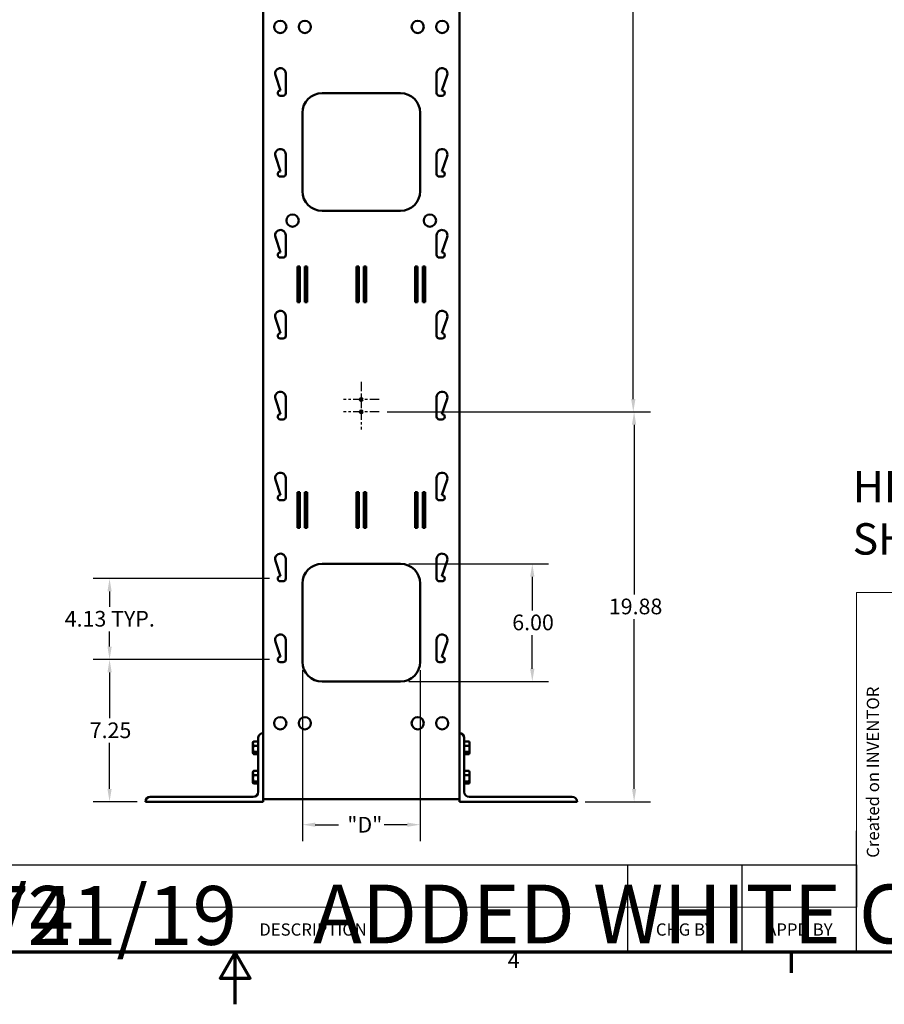
# Model space of a CAD drawing. Units: inches. Extents: x 1 to 343, y -14 to 119.
# Drawn here: x 85 to 122, y 3 to 45 of the extents above; entities that cross this region are included whole.
import ezdxf
from ezdxf.enums import TextEntityAlignment as Align

# ---------------------------------------------------------------- set-up
doc = ezdxf.new("R2018")
doc.units = ezdxf.units.IN
doc.header["$LTSCALE"] = 5.555556
doc.header["$MEASUREMENT"] = 0
doc.linetypes.add('CHAIN', pattern=[0.7087, 0.4724, -0.0591, 0.1181, -0.0591])
for name, color, linetype, lineweight in [('Border (ANSI)', 7, 'Continuous', 70), ('Center Mark (ANSI)', 7, 'Continuous', 25), ('Dimension (ANSI)', 7, 'Continuous', 25), ('Sketch Geometry (ANSI)', 7, 'Continuous', 25), ('Symbol (ANSI)', 7, 'Continuous', 25), ('Title (ANSI)', 7, 'Continuous', 50), ('Visible (ANSI)', 7, 'Continuous', 50)]:
    doc.layers.add(name, color=color, linetype=linetype, lineweight=lineweight)
for name, color, linetype, lineweight, true_color in [('REVISION_BLOCK', 3, 'Continuous', 25, 0x00ff00), ('TITLE_BLOCK', 3, 'Continuous', 25, 0x00ff00), ('TITLE_BLOCK_TEXT', 2, 'Continuous', 25, 0xffff00)]:
    doc.layers.add(name, color=color, linetype=linetype, lineweight=lineweight, true_color=true_color)
doc.styles.add('Note Text (ANSI)', font='tahoma.ttf')
doc.styles.get("Standard").update_dxf_attribs({"font": 'monotxt_.ttf'})
doc.styles.add('Text Style114', font='arial.ttf')
doc.dimstyles.new('Default (ANSI)', dxfattribs={"dimscale": 5.555556, "dimtxt": 0.12, "dimasz": 0.098425, "dimexe": 0.125, "dimexo": 0.0625, "dimgap": 0.031496, "dimtad": 0, "dimtih": 1, "dimtoh": 1, "dimrnd": 1e-08, "dimzin": 4, "dimdsep": 46, "dimtxsty": 'Note Text (ANSI)', "dimcen": 0.09, "dimdle": 0.393701, "dimclrd": 256, "dimclre": 256, "dimclrt": 256, "dimadec": 0, "dimazin": 1, "dimtfac": 1, "dimtofl": 0, "dimtmove": 0, "dimatfit": 3, "dimfxl": 1, "dimtolj": 1, "dimtzin": 4, "dimlwd": -1, "dimlwe": -1, "dimarcsym": 0})

# ---------------------------------------------------------------- blocks, each defined once
blk = doc.blocks.new('Borders Default Border')
at = {"layer": 'Border (ANSI)'}
blk.add_line((21.25, 1), (21.25, 0.84), dxfattribs=at)
at = {"layer": 'Border (ANSI)', "flags": 128}
for points in [[(0.5, 1), (0.5, 21), (33.5, 21), (33.5, 1), (0.5, 1)], [(17, 0.6), (17, 1), (16.8845, 0.8), (17.1155, 0.8), (17, 1)]]:
    blk.add_lwpolyline(points, dxfattribs=at)
at = {"layer": 'Border (ANSI)', "insert": (19.0831, 0.84), "char_height": 0.12, "attachment_point": 7, "style": 'Note Text (ANSI)'}
blk.add_mtext('4', dxfattribs=at)
blk = doc.blocks.new('Title Blocks Premise standard')
at = {"layer": 'REVISION_BLOCK', "color": 3, "linetype": 'Continuous', "lineweight": 25, "true_color": 0x00ff00}
blk.add_line((9.685, 0.5), (9.685, 1.4265), dxfattribs=at)
at = {"layer": 'TITLE_BLOCK', "color": 7, "linetype": 'Continuous', "lineweight": 5}
for p, q in [((9.685, 3.25), (21.435, 3.25)), ((9.685, 0.5), (9.685, 3.25))]:
    blk.add_line(p, q, dxfattribs=at)
at = {"layer": 'Title (ANSI)', "lineweight": 30, "flags": 63}
blk.add_attdef('<PROJECT>', text='', height=0.12, dxfattribs=at).set_placement((14.497, 2.9093), align=Align.MIDDLE_CENTER)
at = {"layer": 'TITLE_BLOCK', "color": 7, "style": 'Text Style114'}
blk.add_text('Created on INVENTOR', height=0.09375, rotation=90, dxfattribs=at).set_placement((9.81, 1.875), align=Align.MIDDLE_CENTER)
at = {"layer": 'TITLE_BLOCK', "color": 7, "lineweight": 30, "flags": 63}
blk.add_attdef('Sheet_Size', text='', height=0.25, dxfattribs=at).set_placement((16.2162, 1.0703), align=Align.MIDDLE_CENTER)
at = {"layer": 'TITLE_BLOCK_TEXT', "color": 7, "lineweight": 30, "flags": 63}
for tag, height, p in [('<MATERIAL>', 0.1, (14.4975, 2.2664)), ('<CHECKED_BY>__<CHECKED_DATE>', 0.125, (14.4975, 1.1172)), ('<PART_NUMBER>', 0.25, (18.5444, 1.0703)), ('<REVISION_NUMBER>', 0.3, (21.0131, 0.9219)), ('SCALE', 0.15, (17.4886, 0.6484)), ('<Sheet_Number>', 0.15, (19.2765, 0.6452)), ('<Number_of_sheets>', 0.15, (19.9082, 0.6452))]:
    blk.add_attdef(tag, text='', height=height, dxfattribs=at).set_placement(p, align=Align.MIDDLE_CENTER)
blk = doc.blocks.new('*D29')
at = {"layer": 'Defpoints', "color": 0, "transparency": 16777216}
for p in [(89.108, 21.419), (96.249, 21.419), (96.249, 17.981)]:
    blk.add_point(p, dxfattribs=at)
at = {"layer": 'Dimension (ANSI)', "transparency": 16777216}
for p, q in [((95.902, 21.419), (88.414, 21.419)), ((89.108, 20.872), (89.108, 20.222)), ((89.108, 18.528), (89.108, 19.178)), ((95.902, 17.981), (88.414, 17.981))]:
    blk.add_line(p, q, dxfattribs=at)
for points in [[(89.017, 20.872), (89.199, 20.872), (89.108, 21.419)], [(89.017, 18.528), (89.199, 18.528), (89.108, 17.981)]]:
    blk.add_solid(points, dxfattribs=at)
at = {"layer": 'Dimension (ANSI)', "transparency": 16777216, "insert": (87.203, 20.047), "char_height": 0.66667, "attachment_point": 1, "style": 'Note Text (ANSI)'}
blk.add_mtext('\\A1;4.13 TYP.', dxfattribs=at)
blk = doc.blocks.new('*D30')
at = {"layer": 'Defpoints', "color": 0, "transparency": 16777216}
for p in [(89.108, 17.981), (96.249, 17.981), (90.63, 11.94)]:
    blk.add_point(p, dxfattribs=at)
at = {"layer": 'Dimension (ANSI)', "transparency": 16777216}
for p, q in [((95.902, 17.981), (88.414, 17.981)), ((89.108, 17.434), (89.108, 15.483)), ((89.108, 12.486), (89.108, 14.438)), ((90.283, 11.94), (88.414, 11.94))]:
    blk.add_line(p, q, dxfattribs=at)
for points in [[(89.017, 17.434), (89.199, 17.434), (89.108, 17.981)], [(89.017, 12.486), (89.199, 12.486), (89.108, 11.94)]]:
    blk.add_solid(points, dxfattribs=at)
at = {"layer": 'Dimension (ANSI)', "transparency": 16777216, "insert": (88.265, 15.308), "char_height": 0.6667, "attachment_point": 1, "style": 'Note Text (ANSI)'}
blk.add_mtext('\\A1;7.25', dxfattribs=at)
blk = doc.blocks.new('*D34')
at = {"layer": 'Defpoints', "color": 0, "transparency": 16777216}
for p in [(100.552, 28.502), (111.384, 28.502), (108.964, 11.94)]:
    blk.add_point(p, dxfattribs=at)
at = {"layer": 'Dimension (ANSI)', "transparency": 16777216}
for p, q in [((100.899, 28.502), (112.078, 28.502)), ((111.384, 27.955), (111.384, 20.744)), ((111.384, 12.486), (111.384, 19.697)), ((109.311, 11.94), (112.078, 11.94))]:
    blk.add_line(p, q, dxfattribs=at)
for points in [[(111.293, 27.955), (111.475, 27.955), (111.384, 28.502)], [(111.293, 12.486), (111.475, 12.486), (111.384, 11.94)]]:
    blk.add_solid(points, dxfattribs=at)
at = {"layer": 'Dimension (ANSI)', "transparency": 16777216, "insert": (110.311, 20.569), "char_height": 0.6667, "attachment_point": 1, "style": 'Note Text (ANSI)'}
blk.add_mtext('\\A1;19.88', dxfattribs=at)
blk = doc.blocks.new('Rev_Block_Base')
at = {"layer": 'REVISION_BLOCK', "color": 7, "linetype": 'Continuous', "lineweight": 25}
for p, q in [((-8.75, 0), (-8.75, 0.34375)), ((-8.09375, 0), (-8.09375, 0.34375)), ((-7.28125, 0), (-7.28125, 0.34375)), ((-6.56, 0), (-6.56, 0.34375)), ((-1.75, 0), (-1.75, 0.34375)), ((-0.875, 0), (-0.875, 0.34375)), ((0, 0), (0, 0.34375))]:
    blk.add_line(p, q, dxfattribs=at)
at = {"layer": 'REVISION_BLOCK', "color": 7, "linetype": 'Continuous', "lineweight": 5}
blk.add_line((-8.75, 0.34375), (0, 0.34375), dxfattribs=at)
at = {"layer": 'TITLE_BLOCK', "color": 7, "style": 'Text Style114'}
for s, p in [('REV.', (-8.421875, 0.171875)), ('ECN', (-7.6875, 0.171875)), ('DATE', (-6.920625, 0.171875)), ('DESCRIPTION', (-4.155, 0.171875)), ('CHG BY', (-1.3125, 0.171875)), ('APPD BY', (-0.4375, 0.171875))]:
    blk.add_text(s, height=0.09375, dxfattribs=at).set_placement(p, align=Align.MIDDLE_CENTER)
blk = doc.blocks.new('Rev_Block')
at = {"layer": 'REVISION_BLOCK', "color": 7}
for p, q in [((-8.75, 0.3219), (0, 0.3219)), ((-8.094, 0), (-8.094, 0.3219)), ((-7.281, 0), (-7.281, 0.3219)), ((-6.56, 0), (-6.56, 0.3219)), ((-1.75, 0), (-1.75, 0.3219)), ((-0.875, 0), (-0.875, 0.3219))]:
    blk.add_line(p, q, dxfattribs=at)
at = {"layer": 'Sketch Geometry (ANSI)', "color": 7}
for p, q in [((-8.75, 0.3219), (-8.75, 0)), ((0, 0.3219), (0, 0))]:
    blk.add_line(p, q, dxfattribs=at)
at = {"layer": 'TITLE_BLOCK_TEXT', "color": 7, "lineweight": 30, "flags": 63}
for tag, p in [('PLEASE_ENTER_THE_DATE_OF_REVISION', (-6.9205, 0.1609)), ('PLEASE_ENTER_THE_REVISION_BLOCK_REVISION', (-8.422, 0.1609)), ('PLEASE_ENTER_THE_ECN_NUMBER', (-7.6875, 0.1609)), ('PLEASE_ENTER_THE_DESCRIPTION', (-4.155, 0.1719))]:
    blk.add_attdef(tag, text='', height=0.125, dxfattribs=at).set_placement(p, align=Align.MIDDLE_CENTER)
blk = doc.blocks.new('*D46')
at = {"layer": 'Defpoints', "color": 0, "transparency": 16777216}
for p in [(97.297, 17.877), (102.297, 17.877), (97.297, 10.964)]:
    blk.add_point(p, dxfattribs=at)
at = {"layer": 'Dimension (ANSI)', "transparency": 16777216}
for p, q in [((97.297, 17.53), (97.297, 10.269)), ((102.297, 17.53), (102.297, 10.269)), ((97.844, 10.964), (98.825, 10.964)), ((101.75, 10.964), (100.769, 10.964))]:
    blk.add_line(p, q, dxfattribs=at)
for points in [[(97.844, 11.055), (97.844, 10.873), (97.297, 10.964)], [(101.75, 11.055), (101.75, 10.873), (102.297, 10.964)]]:
    blk.add_solid(points, dxfattribs=at)
at = {"layer": 'Dimension (ANSI)', "transparency": 16777216, "insert": (99, 11.297), "char_height": 0.6667, "attachment_point": 1, "style": 'Note Text (ANSI)'}
blk.add_mtext('\\A1; "D"', dxfattribs=at)
blk = doc.blocks.new('*D47')
at = {"layer": 'Defpoints', "color": 0, "transparency": 16777216}
for p in [(101.464, 22.044), (107.061, 22.044), (101.464, 17.044)]:
    blk.add_point(p, dxfattribs=at)
at = {"layer": 'Dimension (ANSI)', "transparency": 16777216}
for p, q in [((101.811, 22.044), (107.755, 22.044)), ((107.061, 21.497), (107.061, 20.066)), ((107.061, 17.591), (107.061, 19.022)), ((101.811, 17.044), (107.755, 17.044))]:
    blk.add_line(p, q, dxfattribs=at)
for points in [[(106.969, 21.497), (107.152, 21.497), (107.061, 22.044)], [(106.969, 17.591), (107.152, 17.591), (107.061, 17.044)]]:
    blk.add_solid(points, dxfattribs=at)
at = {"layer": 'Dimension (ANSI)', "transparency": 16777216, "insert": (106.209, 19.891), "char_height": 0.6667, "attachment_point": 1, "style": 'Note Text (ANSI)'}
blk.add_mtext('\\A1;6.00', dxfattribs=at)
blk = doc.blocks.new('*D51')
at = {"layer": 'Defpoints', "color": 0, "transparency": 16777216}
for p in [(100.552, 63.919), (111.349, 63.919), (100.552, 28.502)]:
    blk.add_point(p, dxfattribs=at)
at = {"layer": 'Dimension (ANSI)', "transparency": 16777216}
for p, q in [((100.899, 63.919), (112.043, 63.919)), ((111.349, 63.372), (111.349, 46.733)), ((111.349, 29.049), (111.349, 45.688)), ((100.899, 28.502), (112.043, 28.502))]:
    blk.add_line(p, q, dxfattribs=at)
for points in [[(111.258, 63.372), (111.44, 63.372), (111.349, 63.919)], [(111.258, 29.049), (111.44, 29.049), (111.349, 28.502)]]:
    blk.add_solid(points, dxfattribs=at)
at = {"layer": 'Dimension (ANSI)', "transparency": 16777216, "insert": (110.236, 46.558), "char_height": 0.6667, "attachment_point": 1, "style": 'Note Text (ANSI)'}
blk.add_mtext('\\A1;42.50', dxfattribs=at)

msp = doc.modelspace()

# ---------------------------------------------------------------- linework, layer by layer
at = {"layer": 'Center Mark (ANSI)', "linetype": 'CHAIN', "ltscale": 0.150864}
for p, q in [((99.7969, 29.7778), (99.7969, 28.268)), ((100.5517, 29.0229), (99.042, 29.0229)), ((99.7969, 29.2569), (99.7969, 27.7472)), ((100.5517, 28.5021), (99.042, 28.5021))]:
    msp.add_line(p, q, dxfattribs=at)
at = {"layer": 'Visible (ANSI)'}
for p, q in [((95.6302, 14.8562), (95.6302, 81.6314)), ((103.9635, 81.6314), (103.9635, 14.8562)), ((96.3739, 42.1541), (96.1491, 42.8019)), ((96.5948, 42.8771), (96.5948, 42.0437)), ((102.9989, 42.0437), (102.9989, 42.8771)), ((103.4446, 42.8019), (103.2198, 42.1541)), ((96.3594, 42.1541), (96.3739, 42.1541)), ((96.4844, 41.9333), (96.3594, 41.9333)), ((98.1302, 42.0437), (101.4635, 42.0437)), ((103.2344, 41.9333), (103.1094, 41.9333)), ((103.2198, 42.1541), (103.2344, 42.1541)), ((97.2969, 37.8771), (97.2969, 41.2104)), ((102.2969, 41.2104), (102.2969, 37.8771)), ((96.3739, 38.7166), (96.1491, 39.3644)), ((96.5948, 39.4396), (96.5948, 38.6062)), ((102.9989, 38.6062), (102.9989, 39.4396)), ((103.4446, 39.3644), (103.2198, 38.7166)), ((96.3594, 38.7166), (96.3739, 38.7166)), ((96.4844, 38.4958), (96.3594, 38.4958)), ((103.2344, 38.4958), (103.1094, 38.4958)), ((103.2198, 38.7166), (103.2344, 38.7166)), ((101.4635, 37.0437), (98.1302, 37.0437)), ((96.5948, 36.0021), (96.5948, 35.1687)), ((102.9989, 35.1687), (102.9989, 36.0021)), ((96.3739, 35.2791), (96.1491, 35.9269)), ((103.4446, 35.9269), (103.2198, 35.2791)), ((96.3594, 35.2791), (96.3739, 35.2791)), ((103.2198, 35.2791), (103.2344, 35.2791)), ((96.4844, 35.0583), (96.3594, 35.0583)), ((103.2344, 35.0583), (103.1094, 35.0583)), ((97.0885, 33.1609), (97.0885, 34.6766)), ((97.0885, 34.6766), (97.1885, 34.6766)), ((97.1885, 34.6766), (97.1885, 34.6266)), ((97.1885, 34.6266), (97.1885, 34.4852)), ((97.1885, 34.3961), (97.1885, 34.4852)), ((97.1885, 34.3254), (97.1885, 34.3961)), ((97.1885, 33.5121), (97.1885, 34.3254)), ((97.4052, 34.6266), (97.4052, 34.6766)), ((97.4052, 34.6766), (97.5052, 34.6766)), ((97.4052, 34.4852), (97.4052, 34.6266)), ((97.4052, 34.4852), (97.4052, 34.3961)), ((97.4052, 34.3254), (97.4052, 34.3961)), ((97.4052, 33.5121), (97.4052, 34.3254)), ((97.5052, 34.6766), (97.5052, 33.1609)), ((99.5885, 33.1609), (99.5885, 34.6766)), ((99.5885, 34.6766), (99.6885, 34.6766)), ((99.6885, 34.6766), (99.6885, 34.6266)), ((99.6885, 34.6266), (99.6885, 34.4852)), ((99.6885, 34.3961), (99.6885, 34.4852)), ((99.6885, 34.3254), (99.6885, 34.3961)), ((99.6885, 33.5121), (99.6885, 34.3254)), ((99.9052, 34.6266), (99.9052, 34.6766)), ((99.9052, 34.6766), (100.0052, 34.6766)), ((99.9052, 34.4852), (99.9052, 34.6266)), ((99.9052, 34.4852), (99.9052, 34.3961)), ((99.9052, 34.3254), (99.9052, 34.3961)), ((99.9052, 33.5121), (99.9052, 34.3254)), ((100.0052, 34.6766), (100.0052, 33.1609)), ((102.0885, 33.1609), (102.0885, 34.6766)), ((102.0885, 34.6766), (102.1885, 34.6766)), ((102.1885, 34.6766), (102.1885, 34.6266)), ((102.1885, 34.6266), (102.1885, 34.4852)), ((102.1885, 34.3961), (102.1885, 34.4852)), ((102.1885, 34.3254), (102.1885, 34.3961)), ((102.1885, 33.5121), (102.1885, 34.3254)), ((102.4052, 34.6266), (102.4052, 34.6766)), ((102.4052, 34.6766), (102.5052, 34.6766)), ((102.4052, 34.4852), (102.4052, 34.6266)), ((102.4052, 34.4852), (102.4052, 34.3961)), ((102.4052, 34.3254), (102.4052, 34.3961)), ((102.4052, 33.5121), (102.4052, 34.3254)), ((102.5052, 34.6766), (102.5052, 33.1609)), ((97.1885, 33.5121), (97.1885, 33.4414)), ((97.4052, 33.5121), (97.4052, 33.4414)), ((99.6885, 33.5121), (99.6885, 33.4414)), ((99.9052, 33.5121), (99.9052, 33.4414)), ((102.1885, 33.5121), (102.1885, 33.4414)), ((102.4052, 33.5121), (102.4052, 33.4414)), ((97.1885, 33.1609), (97.0885, 33.1609)), ((97.1885, 33.3523), (97.1885, 33.4414)), ((97.1885, 33.3523), (97.1885, 33.2109)), ((97.1885, 33.2109), (97.1885, 33.1609)), ((97.4052, 33.4414), (97.4052, 33.3523)), ((97.4052, 33.2109), (97.4052, 33.3523)), ((97.4052, 33.1609), (97.4052, 33.2109)), ((97.5052, 33.1609), (97.4052, 33.1609)), ((99.6885, 33.1609), (99.5885, 33.1609)), ((99.6885, 33.3523), (99.6885, 33.4414)), ((99.6885, 33.3523), (99.6885, 33.2109)), ((99.6885, 33.2109), (99.6885, 33.1609)), ((99.9052, 33.4414), (99.9052, 33.3523)), ((99.9052, 33.2109), (99.9052, 33.3523)), ((99.9052, 33.1609), (99.9052, 33.2109)), ((100.0052, 33.1609), (99.9052, 33.1609)), ((102.1885, 33.1609), (102.0885, 33.1609)), ((102.1885, 33.3523), (102.1885, 33.4414)), ((102.1885, 33.3523), (102.1885, 33.2109)), ((102.1885, 33.2109), (102.1885, 33.1609)), ((102.4052, 33.4414), (102.4052, 33.3523)), ((102.4052, 33.2109), (102.4052, 33.3523)), ((102.4052, 33.1609), (102.4052, 33.2109)), ((102.5052, 33.1609), (102.4052, 33.1609)), ((96.3739, 31.8416), (96.1491, 32.4894)), ((96.5948, 32.5646), (96.5948, 31.7312)), ((102.9989, 31.7312), (102.9989, 32.5646)), ((103.4446, 32.4894), (103.2198, 31.8416)), ((96.3594, 31.8416), (96.3739, 31.8416)), ((103.2198, 31.8416), (103.2344, 31.8416)), ((96.4844, 31.6208), (96.3594, 31.6208)), ((103.2344, 31.6208), (103.1094, 31.6208)), ((96.3739, 28.4041), (96.1491, 29.0519)), ((96.5948, 29.1271), (96.5948, 28.2937)), ((102.9989, 28.2937), (102.9989, 29.1271)), ((103.4446, 29.0519), (103.2198, 28.4041)), ((96.3594, 28.4041), (96.3739, 28.4041)), ((96.4844, 28.1833), (96.3594, 28.1833)), ((103.2344, 28.1833), (103.1094, 28.1833)), ((103.2198, 28.4041), (103.2344, 28.4041)), ((96.3739, 24.9666), (96.1491, 25.6144)), ((96.5948, 25.6896), (96.5948, 24.8562)), ((102.9989, 24.8562), (102.9989, 25.6896)), ((103.4446, 25.6144), (103.2198, 24.9666)), ((96.3594, 24.9666), (96.3739, 24.9666)), ((96.4844, 24.7458), (96.3594, 24.7458)), ((97.0885, 23.5776), (97.0885, 25.0932)), ((97.0885, 25.0932), (97.1885, 25.0932)), ((97.1885, 25.0932), (97.1885, 25.0432)), ((97.1885, 25.0432), (97.1885, 24.9018)), ((97.1885, 24.8127), (97.1885, 24.9018)), ((97.1885, 24.742), (97.1885, 24.8127)), ((97.1885, 23.9288), (97.1885, 24.742)), ((97.4052, 25.0432), (97.4052, 25.0932)), ((97.4052, 25.0932), (97.5052, 25.0932)), ((97.4052, 24.9018), (97.4052, 25.0432)), ((97.4052, 24.9018), (97.4052, 24.8127)), ((97.4052, 24.742), (97.4052, 24.8127)), ((97.4052, 23.9288), (97.4052, 24.742)), ((97.5052, 25.0932), (97.5052, 23.5776)), ((99.5885, 23.5776), (99.5885, 25.0932)), ((99.5885, 25.0932), (99.6885, 25.0932)), ((99.6885, 25.0932), (99.6885, 25.0432)), ((99.6885, 25.0432), (99.6885, 24.9018)), ((99.6885, 24.8127), (99.6885, 24.9018)), ((99.6885, 24.742), (99.6885, 24.8127)), ((99.6885, 23.9288), (99.6885, 24.742)), ((99.9052, 25.0432), (99.9052, 25.0932)), ((99.9052, 25.0932), (100.0052, 25.0932)), ((99.9052, 24.9018), (99.9052, 25.0432)), ((99.9052, 24.9018), (99.9052, 24.8127)), ((99.9052, 24.742), (99.9052, 24.8127)), ((99.9052, 23.9288), (99.9052, 24.742)), ((100.0052, 25.0932), (100.0052, 23.5776)), ((102.0885, 23.5776), (102.0885, 25.0932)), ((102.0885, 25.0932), (102.1885, 25.0932)), ((102.1885, 25.0932), (102.1885, 25.0432)), ((102.1885, 25.0432), (102.1885, 24.9018)), ((102.1885, 24.8127), (102.1885, 24.9018)), ((102.1885, 24.742), (102.1885, 24.8127)), ((102.1885, 23.9288), (102.1885, 24.742)), ((102.4052, 25.0432), (102.4052, 25.0932)), ((102.4052, 25.0932), (102.5052, 25.0932)), ((102.4052, 24.9018), (102.4052, 25.0432)), ((102.4052, 24.9018), (102.4052, 24.8127)), ((102.4052, 24.742), (102.4052, 24.8127)), ((102.4052, 23.9288), (102.4052, 24.742)), ((102.5052, 25.0932), (102.5052, 23.5776)), ((103.2344, 24.7458), (103.1094, 24.7458)), ((103.2198, 24.9666), (103.2344, 24.9666)), ((97.1885, 23.9288), (97.1885, 23.8581)), ((97.1885, 23.769), (97.1885, 23.8581)), ((97.4052, 23.9288), (97.4052, 23.8581)), ((97.4052, 23.8581), (97.4052, 23.769)), ((99.6885, 23.9288), (99.6885, 23.8581)), ((99.6885, 23.769), (99.6885, 23.8581)), ((99.9052, 23.9288), (99.9052, 23.8581)), ((99.9052, 23.8581), (99.9052, 23.769)), ((102.1885, 23.9288), (102.1885, 23.8581)), ((102.1885, 23.769), (102.1885, 23.8581)), ((102.4052, 23.9288), (102.4052, 23.8581)), ((102.4052, 23.8581), (102.4052, 23.769)), ((97.1885, 23.5776), (97.0885, 23.5776)), ((97.1885, 23.769), (97.1885, 23.6276)), ((97.1885, 23.6276), (97.1885, 23.5776)), ((97.4052, 23.6276), (97.4052, 23.769)), ((97.4052, 23.5776), (97.4052, 23.6276)), ((97.5052, 23.5776), (97.4052, 23.5776)), ((99.6885, 23.5776), (99.5885, 23.5776)), ((99.6885, 23.769), (99.6885, 23.6276)), ((99.6885, 23.6276), (99.6885, 23.5776)), ((99.9052, 23.6276), (99.9052, 23.769)), ((99.9052, 23.5776), (99.9052, 23.6276)), ((100.0052, 23.5776), (99.9052, 23.5776)), ((102.1885, 23.5776), (102.0885, 23.5776)), ((102.1885, 23.769), (102.1885, 23.6276)), ((102.1885, 23.6276), (102.1885, 23.5776)), ((102.4052, 23.6276), (102.4052, 23.769)), ((102.4052, 23.5776), (102.4052, 23.6276)), ((102.5052, 23.5776), (102.4052, 23.5776)), ((96.3739, 21.5291), (96.1491, 22.1769)), ((96.5948, 22.2521), (96.5948, 21.4187)), ((102.9989, 21.4187), (102.9989, 22.2521)), ((103.4446, 22.1769), (103.2198, 21.5291)), ((98.1302, 22.0437), (101.4635, 22.0437)), ((96.3594, 21.5291), (96.3739, 21.5291)), ((103.2198, 21.5291), (103.2344, 21.5291)), ((96.4844, 21.3083), (96.3594, 21.3083)), ((97.2969, 17.8771), (97.2969, 21.2104)), ((102.2969, 21.2104), (102.2969, 17.8771)), ((103.2344, 21.3083), (103.1094, 21.3083)), ((96.3739, 18.0916), (96.1491, 18.7394)), ((96.5948, 18.8146), (96.5948, 17.9812)), ((102.9989, 17.9812), (102.9989, 18.8146)), ((103.4446, 18.7394), (103.2198, 18.0916)), ((96.3594, 18.0916), (96.3739, 18.0916)), ((103.2198, 18.0916), (103.2344, 18.0916)), ((96.4844, 17.8708), (96.3594, 17.8708)), ((103.2344, 17.8708), (103.1094, 17.8708)), ((101.4635, 17.0437), (98.1302, 17.0437)), ((95.4219, 12.3562), (95.4219, 14.6479)), ((95.6302, 11.9396), (95.6302, 14.8562)), ((103.9635, 11.9396), (103.9635, 14.8562)), ((104.1719, 12.3562), (104.1719, 14.6479)), ((95.1985, 14.4654), (95.2065, 14.4793)), ((95.1985, 14.4654), (95.1985, 14.4086)), ((95.1985, 14.4086), (95.1985, 14.1876)), ((95.4219, 14.4969), (95.2194, 14.4969)), ((95.4219, 14.3204), (95.2194, 14.3204)), ((95.4219, 14.4969), (95.4219, 14.4086)), ((95.4219, 14.4654), (95.4219, 14.4654)), ((95.4219, 14.4086), (95.4219, 14.3204)), ((95.4219, 14.3204), (95.4219, 14.1876)), ((104.1719, 14.4073), (104.1719, 14.4964)), ((104.1719, 14.4964), (104.3743, 14.4964)), ((104.1719, 14.4654), (104.1719, 14.4654)), ((104.1719, 14.3181), (104.1719, 14.4073)), ((104.1719, 14.3181), (104.3743, 14.3181)), ((104.1719, 14.1855), (104.1719, 14.3181)), ((104.3952, 14.4654), (104.3876, 14.4785)), ((104.3952, 14.4073), (104.3952, 14.4654)), ((104.3952, 14.1855), (104.3952, 14.4073)), ((95.1985, 14.1876), (95.1985, 14.0102)), ((95.1985, 14.0102), (95.1985, 13.9971)), ((95.1985, 13.9971), (95.2065, 13.9832)), ((95.4219, 14.0548), (95.2194, 14.0548)), ((95.4219, 13.9656), (95.2194, 13.9656)), ((95.4219, 14.1876), (95.4219, 14.0548)), ((95.4219, 14.0548), (95.4219, 14.0102)), ((95.4219, 14.0102), (95.4219, 13.9656)), ((95.4219, 13.9971), (95.4219, 13.9971)), ((104.1719, 14.0529), (104.1719, 14.1855)), ((104.1719, 14.0529), (104.3743, 14.0529)), ((104.1719, 14.0095), (104.1719, 14.0529)), ((104.1719, 13.966), (104.1719, 14.0095)), ((104.1719, 13.9971), (104.1719, 13.9971)), ((104.1719, 13.966), (104.3743, 13.966)), ((104.3952, 13.9971), (104.3876, 13.9839)), ((104.3952, 14.0095), (104.3952, 14.1855)), ((104.3952, 13.9971), (104.3952, 14.0095)), ((95.1985, 13.2154), (95.2065, 13.2293)), ((95.1985, 13.2154), (95.1985, 13.1587)), ((95.1985, 13.1587), (95.1985, 12.9376)), ((95.4219, 13.2469), (95.2194, 13.2469)), ((95.4219, 13.0704), (95.2194, 13.0704)), ((95.4219, 13.2469), (95.4219, 13.1587)), ((95.4219, 13.2154), (95.4219, 13.2154)), ((95.4219, 13.1587), (95.4219, 13.0704)), ((95.4219, 13.0704), (95.4219, 12.9376)), ((104.1719, 13.1573), (104.1719, 13.2464)), ((104.1719, 13.2464), (104.3743, 13.2464)), ((104.1719, 13.2154), (104.1719, 13.2154)), ((104.1719, 13.0681), (104.1719, 13.1573)), ((104.1719, 13.0681), (104.3743, 13.0681)), ((104.1719, 12.9355), (104.1719, 13.0681)), ((104.3952, 13.2154), (104.3876, 13.2285)), ((104.3952, 13.1573), (104.3952, 13.2154)), ((104.3952, 12.9355), (104.3952, 13.1573)), ((95.1985, 12.9376), (95.1985, 12.7602)), ((95.1985, 12.7602), (95.1985, 12.7471)), ((95.1985, 12.7471), (95.2065, 12.7332)), ((95.4219, 12.8048), (95.2194, 12.8048)), ((95.4219, 12.7156), (95.2194, 12.7156)), ((95.4219, 12.9376), (95.4219, 12.8048)), ((95.4219, 12.8048), (95.4219, 12.7602)), ((95.4219, 12.7602), (95.4219, 12.7156)), ((95.4219, 12.7471), (95.4219, 12.7471)), ((104.1719, 12.8029), (104.1719, 12.9355)), ((104.1719, 12.8029), (104.3743, 12.8029)), ((104.1719, 12.7595), (104.1719, 12.8029)), ((104.1719, 12.716), (104.1719, 12.7595)), ((104.1719, 12.7471), (104.1719, 12.7471)), ((104.1719, 12.716), (104.3743, 12.716)), ((104.3952, 12.7471), (104.3876, 12.7339)), ((104.3952, 12.7595), (104.3952, 12.9355)), ((104.3952, 12.7471), (104.3952, 12.7595)), ((90.8385, 12.1479), (95.2135, 12.1479)), ((108.7552, 12.1479), (104.3802, 12.1479)), ((90.6302, 11.9396), (95.6302, 11.9396)), ((95.6302, 12.0437), (95.8302, 12.0437)), ((95.8302, 12.0437), (103.7635, 12.0437)), ((103.7635, 12.0437), (103.9635, 12.0437)), ((108.9635, 11.9396), (103.9635, 11.9396))]:
    msp.add_line(p, q, dxfattribs=at)
for centre, radius in [((96.3594, 44.8562), 0.2604), ((97.401, 44.8562), 0.2604), ((102.1927, 44.8562), 0.2604), ((103.2344, 44.8562), 0.2604), ((96.8802, 36.6271), 0.2604), ((102.7135, 36.6271), 0.2604), ((99.7969, 29.0229), 0.0604), ((99.7969, 28.5021), 0.0604), ((96.3594, 15.2729), 0.2604), ((97.401, 15.2729), 0.2604), ((102.1927, 15.2729), 0.2604), ((103.2344, 15.2729), 0.2604)]:
    msp.add_circle(centre, radius, dxfattribs=at)
for centre, radius, start, end in [((96.3656, 42.8771), 0.2292, 0, 199.14094), ((103.2281, 42.8771), 0.2292, 340.85906, 180), ((96.3594, 42.0437), 0.1104, 90, 270), ((96.4844, 42.0437), 0.1104, 270, 0), ((98.1302, 41.2104), 0.8333, 90, 180), ((101.4635, 41.2104), 0.8333, 0, 90), ((103.1094, 42.0437), 0.1104, 180, 270), ((103.2344, 42.0437), 0.1104, 270, 90), ((96.3656, 39.4396), 0.2292, 0, 199.14094), ((103.2281, 39.4396), 0.2292, 340.85906, 180), ((96.3594, 38.6062), 0.1104, 90, 270), ((96.4844, 38.6062), 0.1104, 270, 0), ((103.1094, 38.6062), 0.1104, 180, 270), ((103.2344, 38.6062), 0.1104, 270, 90), ((98.1302, 37.8771), 0.8333, 180, 270), ((101.4635, 37.8771), 0.8333, 270, 0), ((96.3656, 36.0021), 0.2292, 0, 199.14094), ((103.2281, 36.0021), 0.2292, 340.85906, 180), ((96.3594, 35.1687), 0.1104, 90, 270), ((96.4844, 35.1687), 0.1104, 270, 0), ((103.1094, 35.1687), 0.1104, 180, 270), ((103.2344, 35.1687), 0.1104, 270, 90), ((96.3656, 32.5646), 0.2292, 0, 199.14094), ((103.2281, 32.5646), 0.2292, 340.85906, 180), ((96.3594, 31.7312), 0.1104, 90, 270), ((103.2344, 31.7312), 0.1104, 270, 90), ((96.4844, 31.7312), 0.1104, 270, 0), ((103.1094, 31.7312), 0.1104, 180, 270), ((96.3656, 29.1271), 0.2292, 0, 199.14094), ((103.2281, 29.1271), 0.2292, 340.85906, 180), ((96.3594, 28.2937), 0.1104, 90, 270), ((96.4844, 28.2937), 0.1104, 270, 0), ((103.1094, 28.2937), 0.1104, 180, 270), ((103.2344, 28.2937), 0.1104, 270, 90), ((96.3656, 25.6896), 0.2292, 0, 199.14094), ((103.2281, 25.6896), 0.2292, 340.85906, 180), ((96.3594, 24.8562), 0.1104, 90, 270), ((96.4844, 24.8562), 0.1104, 270, 0), ((103.1094, 24.8562), 0.1104, 180, 270), ((103.2344, 24.8562), 0.1104, 270, 90), ((96.3656, 22.2521), 0.2292, 0, 199.14094), ((103.2281, 22.2521), 0.2292, 340.85906, 180), ((98.1302, 21.2104), 0.8333, 90, 180), ((101.4635, 21.2104), 0.8333, 0, 90), ((96.3594, 21.4187), 0.1104, 90, 270), ((96.4844, 21.4187), 0.1104, 270, 0), ((103.1094, 21.4187), 0.1104, 180, 270), ((103.2344, 21.4187), 0.1104, 270, 90), ((96.3656, 18.8146), 0.2292, 0, 199.14094), ((103.2281, 18.8146), 0.2292, 340.85906, 180), ((96.3594, 17.9812), 0.1104, 90, 270), ((103.2344, 17.9812), 0.1104, 270, 90), ((96.4844, 17.9812), 0.1104, 270, 0), ((98.1302, 17.8771), 0.8333, 180, 270), ((101.4635, 17.8771), 0.8333, 270, 0), ((103.1094, 17.9812), 0.1104, 180, 270), ((95.6302, 14.6479), 0.2083, 90, 180), ((103.9635, 14.6479), 0.2083, 0, 90), ((90.8385, 11.9396), 0.2083, 90, 180), ((95.2135, 12.3562), 0.2083, 270, 0), ((104.3802, 12.3562), 0.2083, 180, 270), ((108.7552, 11.9396), 0.2083, 0, 90)]:
    msp.add_arc(centre, radius, start, end, dxfattribs=at)
for points, weights in [([(95.2194, 14.4969), (95.1985, 14.4496), (95.1985, 14.4086)], [1, 1.0379548493, 1]), ([(95.1985, 14.4086), (95.1985, 14.3677), (95.2194, 14.3204)], [1, 1.0379548493, 1]), ([(95.2194, 14.3204), (95.1985, 14.2492), (95.1985, 14.1876)], [1, 1.0379548493, 1]), ([(95.2065, 14.4793), (95.2114, 14.4877), (95.2194, 14.4969)], [1.01780261898, 1.01425568916, 1]), ([(104.3743, 14.4964), (104.3827, 14.4871), (104.3876, 14.4785)], [1, 1.01490865213, 1.0181050771]), ([(104.3952, 14.4073), (104.3952, 14.4487), (104.3743, 14.4964)], [1, 1.0379548493, 1]), ([(104.3743, 14.3181), (104.3952, 14.3659), (104.3952, 14.4073)], [1, 1.0379548493, 1]), ([(104.3952, 14.1855), (104.3952, 14.2471), (104.3743, 14.3181)], [1, 1.0379548493, 1]), ([(95.1985, 14.1876), (95.1985, 14.1259), (95.2194, 14.0548)], [1, 1.0379548493, 1]), ([(95.2194, 14.0548), (95.1985, 14.0309), (95.1985, 14.0102)], [1, 1.0379548493, 1]), ([(95.1985, 14.0102), (95.1985, 13.9895), (95.2194, 13.9656)], [1, 1.0379548493, 1]), ([(104.3743, 14.0529), (104.3952, 14.124), (104.3952, 14.1855)], [1, 1.0379548493, 1]), ([(104.3952, 14.0095), (104.3952, 14.0297), (104.3743, 14.0529)], [1, 1.0379548493, 1]), ([(104.3743, 13.966), (104.3952, 13.9893), (104.3952, 14.0095)], [1, 1.0379548493, 1]), ([(95.2194, 13.2469), (95.1985, 13.1996), (95.1985, 13.1587)], [1, 1.0379548493, 1]), ([(95.1985, 13.1587), (95.1985, 13.1177), (95.2194, 13.0704)], [1, 1.0379548493, 1]), ([(95.2194, 13.0704), (95.1985, 12.9993), (95.1985, 12.9376)], [1, 1.0379548493, 1]), ([(95.2065, 13.2293), (95.2114, 13.2377), (95.2194, 13.2469)], [1.01779779984, 1.01424601462, 1]), ([(104.3743, 13.2464), (104.3827, 13.2371), (104.3876, 13.2285)], [1, 1.01490865213, 1.0181050771]), ([(104.3952, 13.1573), (104.3952, 13.1987), (104.3743, 13.2464)], [1, 1.0379548493, 1]), ([(104.3743, 13.0681), (104.3952, 13.1159), (104.3952, 13.1573)], [1, 1.0379548493, 1]), ([(104.3952, 12.9355), (104.3952, 12.9971), (104.3743, 13.0681)], [1, 1.0379548493, 1]), ([(95.1985, 12.9376), (95.1985, 12.876), (95.2194, 12.8048)], [1, 1.0379548493, 1]), ([(95.2194, 12.8048), (95.1985, 12.7809), (95.1985, 12.7602)], [1, 1.0379548493, 1]), ([(95.1985, 12.7602), (95.1985, 12.7395), (95.2194, 12.7156)], [1, 1.0379548493, 1]), ([(104.3743, 12.8029), (104.3952, 12.874), (104.3952, 12.9355)], [1, 1.0379548493, 1]), ([(104.3952, 12.7595), (104.3952, 12.7797), (104.3743, 12.8029)], [1, 1.0379548493, 1]), ([(104.3743, 12.716), (104.3952, 12.7393), (104.3952, 12.7595)], [1, 1.0379548493, 1])]:
    msp.add_rational_spline(points, weights, degree=2, dxfattribs=at)

# ---------------------------------------------------------------- block references
at = {"xscale": 5.555555555555555, "yscale": 5.555555555555555, "zscale": 5.555555555555555}
for name, p in [('Borders Default Border', (0, 0)), ('Title Blocks Premise standard', (67.0278, 2.7778)), ('Rev_Block_Base', (120.8333, 5.5556))]:
    msp.add_blockref(name, p, dxfattribs=at)
ref = msp.add_blockref('Rev_Block', (120.8333, 7.4653), dxfattribs=dict(xscale=5.555555555555555, yscale=5.555555555555555, zscale=5.555555555555555))
lines = msp.add_mtext('23774', dxfattribs={"layer": 'TITLE_BLOCK_TEXT', "color": 7, "insert": (78.125, 8.3594), "char_height": 2.5, "attachment_point": 1})
ref.add_attrib('PLEASE_ENTER_THE_ECN_NUMBER', '', (78.125, 8.3594), dxfattribs={"flags": 104}).embed_mtext(lines)
lines = msp.add_mtext('3', dxfattribs={"layer": 'TITLE_BLOCK_TEXT', "color": 7, "insert": (74.0444, 8.3594), "char_height": 2.5, "attachment_point": 1})
ref.add_attrib('PLEASE_ENTER_THE_REVISION_BLOCK_REVISION', '', (74.0444, 8.3594), dxfattribs={"flags": 104}).embed_mtext(lines)
lines = msp.add_mtext('2/21/19', dxfattribs={"layer": 'TITLE_BLOCK_TEXT', "color": 7, "insert": (82.3861, 8.3594), "char_height": 2.5, "attachment_point": 1})
ref.add_attrib('PLEASE_ENTER_THE_DATE_OF_REVISION', '', (82.3861, 8.3594), dxfattribs={"flags": 104}).embed_mtext(lines)
lines = msp.add_mtext('ADDED WHITE CATALOG TO TABLE', dxfattribs={"layer": 'TITLE_BLOCK_TEXT', "color": 7, "insert": (97.75, 8.4201), "char_height": 2.5, "attachment_point": 1})
ref.add_attrib('PLEASE_ENTER_THE_DESCRIPTION', '', (97.75, 8.4201), dxfattribs={"flags": 104}).embed_mtext(lines)

# ---------------------------------------------------------------- texts
at = {"layer": 'Symbol (ANSI)', "insert": (120.6641, 25.9942), "char_height": 1.333333, "width": 15.82604, "attachment_point": 1, "style": 'Note Text (ANSI)'}
msp.add_mtext('{\\fTahoma|b0|i0;\\H1.3333;HHR45U10 SHOWN}', dxfattribs=at)

# ---------------------------------------------------------------- dimensions: what is measured, and where the dimension line sits
at = {"layer": 'Dimension (ANSI)'}
for base, p1, p2, angle, picture, middle in [((111.3488, 63.9187), (100.5517, 28.5021), (100.5517, 63.9187), 90, '*D51', (111.3488, 46.2104)), ((111.3839592883, 28.5020664875), (108.9635251238, 11.9395664875), (100.5517195683, 28.5020664875), 90, '*D34', (111.3839592883, 20.2208164875)), ((107.0605, 22.0437), (101.4635, 17.0437), (101.4635, 22.0437), 90, '*D47', (107.0605, 19.5437)), ((89.1081, 17.9812), (90.6302, 11.9396), (96.2489, 17.9812), 270, '*D30', (89.1081, 14.9604))]:
    dim = msp.add_linear_dim(base=base, p1=p1, p2=p2, angle=angle, dimstyle='Default (ANSI)', override={"dimgap": 0.031496, "dimdec": 2, "dimlfac": 1.2, "dimtol": 0, "dimlim": 0, "dimtp": 0, "dimtm": 0, "dimtdec": 2, "dimatfit": 1}, dxfattribs=at)
    dim.commit()
    dim.dimension.update_dxf_attribs({"geometry": picture, "text_midpoint": middle, "dimtype": 160})
for base, p1, p2, angle, text, override, picture, middle in [((89.1081256238, 21.4187331542), (96.2489417905, 17.9812331542), (96.2489417905, 21.4187331542), 90, '<> TYP.', {"dimgap": 0.031496, "dimdec": 2, "dimlfac": 1.2, "dimtol": 0, "dimlim": 0, "dimtp": 0, "dimtm": 0, "dimtdec": 2, "dimatfit": 1}, '*D29', (89.1081256238, 19.6999831542)), ((97.2969, 10.9636), (102.2969, 17.8771), (97.2969, 17.8771), 180, ' "D"', {"dimgap": 0.031496, "dimtih": 0, "dimtoh": 0, "dimdec": 2, "dimlfac": 1.2, "dimtol": 0, "dimlim": 0, "dimtp": 0, "dimtm": 0, "dimtdec": 2, "dimatfit": 1}, '*D46', (99.7969, 10.9636))]:
    dim = msp.add_linear_dim(base=base, p1=p1, p2=p2, angle=angle, text=text, dimstyle='Default (ANSI)', override=override, dxfattribs=at)
    dim.commit()
    dim.dimension.update_dxf_attribs({"geometry": picture, "text_midpoint": middle, "dimtype": 160})

doc.saveas('drawing.dxf')
